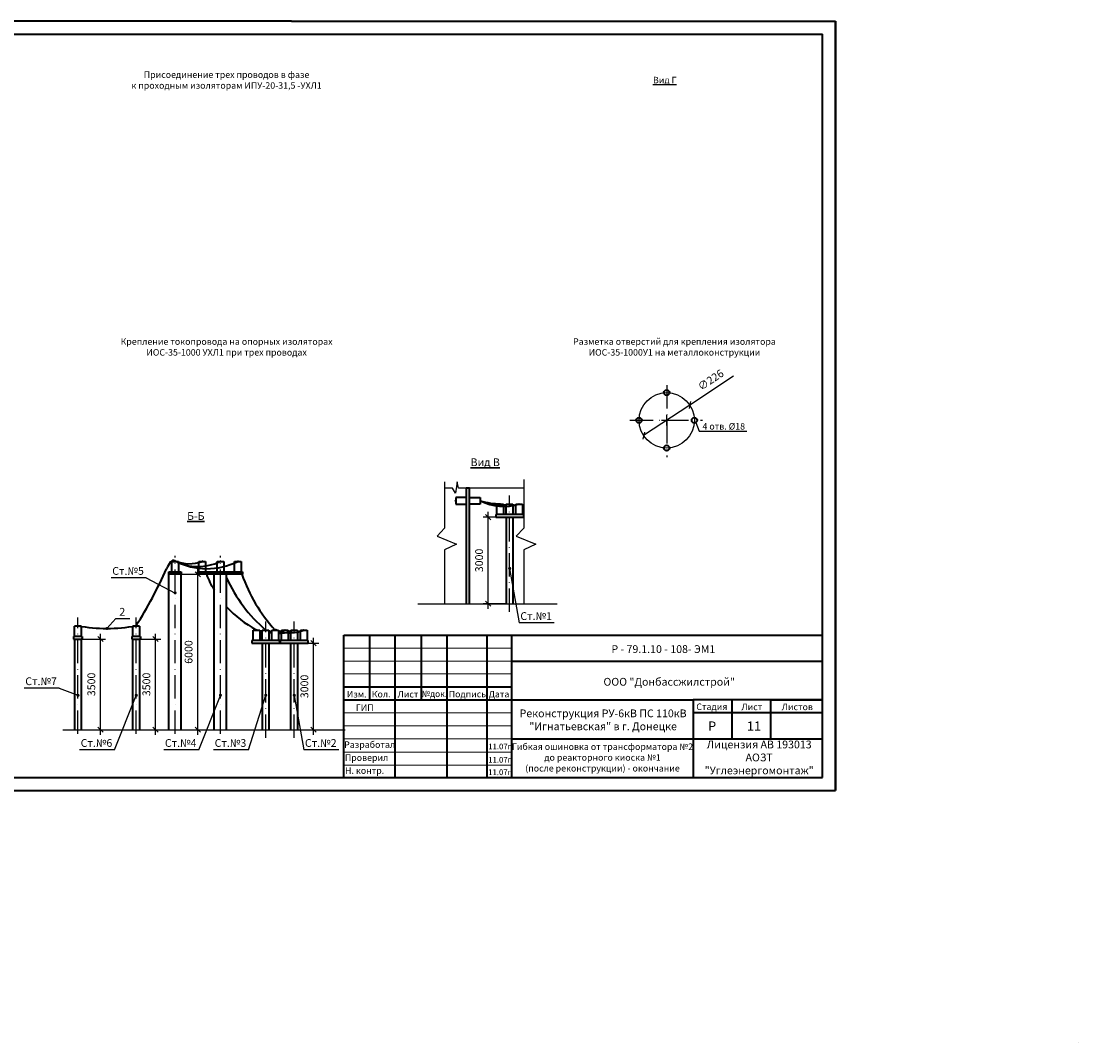
# Model space of a CAD drawing. Extents: x -232513 to -109935, y 168323 to 336666.
# Drawn here: x -118210 to -117802, y 170045 to 170439 of the extents above; entities that cross this region are included whole.
import ezdxf

# ---------------------------------------------------------------- set-up
doc = ezdxf.new("R2010")
doc.units = 0
doc.header["$LTSCALE"] = 1500
doc.header["$MEASUREMENT"] = 0
doc.linetypes.add('ACAD_ISO10W100', pattern=[18, 12, -3, 0, -3])
doc.layers.get('0').update_dxf_attribs({"linetype": 'CONTINUOUS'})
doc.layers.get('DEFPOINTS').update_dxf_attribs({"linetype": 'CONTINUOUS'})
doc.layers.add('СЛОЙ3', color=12, linetype='CONTINUOUS')
doc.styles.add('Romans', font='ARIAL.TTF', dxfattribs={"height": 3})
doc.dimstyles.get("Standard").update_dxf_attribs({"dimtxt": 0.18, "dimasz": 0.18, "dimexe": 0.18, "dimexo": 0.0625, "dimgap": 0.09, "dimtad": 0, "dimtih": 1, "dimtoh": 1, "dimdec": 4, "dimzin": 0, "dimdsep": 46, "dimtxsty": 'Standard', "dimcen": 0.09, "dimadec": 0, "dimazin": 0, "dimtfac": 1, "dimtdec": 4, "dimtofl": 0, "dimtmove": 0, "dimatfit": 0, "dimfxl": 0, "dimtolj": 1, "dimtzin": 0, "dimarcsym": 0})

# ---------------------------------------------------------------- blocks, each defined once
blk = doc.blocks.new('_OBLIQUE')
at = {"color": 0, "linetype": 'ByBlock'}
blk.add_line((-0.5, -0.5), (0.5, 0.5), dxfattribs=at)
blk = doc.blocks.new('*D352')
at = {"layer": 'DEFPOINTS', "color": 0, "ltscale": 0.0005}
for p in [(-118029.78, 170247.86), (-118022.66, 170247.86), (-118022.66, 170214.42)]:
    blk.add_point(p, dxfattribs=at)
at = {"layer": 'СЛОЙ3', "color": 7, "lineweight": -2, "ltscale": 0.0005}
for p, q in [((-118022.96, 170247.86), (-118031.78, 170247.86)), ((-118029.78, 170212.42), (-118029.78, 170249.86)), ((-118022.96, 170214.42), (-118031.78, 170214.42))]:
    blk.add_line(p, q, dxfattribs=at)
at = {"layer": 'СЛОЙ3', "color": 7, "lineweight": -2, "ltscale": 0.0005, "xscale": 2, "yscale": 2, "zscale": 2}
for p, rotation in [((-118029.78, 170247.86), 90), ((-118029.78, 170214.42), 270)]:
    blk.add_blockref('_OBLIQUE', p, dxfattribs=dict(at, rotation=rotation))
at = {"layer": 'СЛОЙ3', "color": 7, "ltscale": 0.0005, "insert": (-118033.31, 170231.14), "char_height": 3, "attachment_point": 5, "rotation": 90, "style": 'Romans'}
blk.add_mtext('\\A1;{\\fArial|b0|i0|c0|p34;3000\\fArial|b0|i0|c204|p34;}', dxfattribs=at)
blk = doc.blocks.new('*D353')
at = {"layer": 'DEFPOINTS', "color": 0, "ltscale": 0.0005}
for p in [(-118188.08, 170200.78), (-118179.48, 170200.78), (-118188.08, 170165.78)]:
    blk.add_point(p, dxfattribs=at)
at = {"layer": 'СЛОЙ3', "color": 7, "lineweight": -2, "ltscale": 0.0005}
for p, q in [((-118179.48, 170163.78), (-118179.48, 170202.78)), ((-118187.78, 170200.78), (-118177.48, 170200.78)), ((-118187.78, 170165.78), (-118177.48, 170165.78))]:
    blk.add_line(p, q, dxfattribs=at)
at = {"layer": 'СЛОЙ3', "color": 7, "lineweight": -2, "ltscale": 0.0005, "xscale": 2, "yscale": 2, "zscale": 2}
for p, rotation in [((-118179.48, 170200.78), 90), ((-118179.48, 170165.78), 270)]:
    blk.add_blockref('_OBLIQUE', p, dxfattribs=dict(at, rotation=rotation))
at = {"layer": 'СЛОЙ3', "color": 7, "ltscale": 0.0005, "insert": (-118183.01, 170183.28), "char_height": 3, "attachment_point": 5, "rotation": 90, "style": 'Romans'}
blk.add_mtext('\\A1;3500{\\fArial|b0|i0|c204|p34;}', dxfattribs=at)
blk = doc.blocks.new('*D354')
at = {"layer": 'DEFPOINTS', "color": 0, "ltscale": 0.0005}
for p in [(-118166.83, 170200.78), (-118158.23, 170200.78), (-118166.83, 170165.78)]:
    blk.add_point(p, dxfattribs=at)
at = {"layer": 'СЛОЙ3', "color": 7, "lineweight": -2, "ltscale": 0.0005}
for p, q in [((-118158.23, 170163.78), (-118158.23, 170202.78)), ((-118166.53, 170200.78), (-118156.23, 170200.78)), ((-118166.53, 170165.78), (-118156.23, 170165.78))]:
    blk.add_line(p, q, dxfattribs=at)
at = {"layer": 'СЛОЙ3', "color": 7, "lineweight": -2, "ltscale": 0.0005, "xscale": 2, "yscale": 2, "zscale": 2}
for p, rotation in [((-118158.23, 170200.78), 90), ((-118158.23, 170165.78), 270)]:
    blk.add_blockref('_OBLIQUE', p, dxfattribs=dict(at, rotation=rotation))
at = {"layer": 'СЛОЙ3', "color": 7, "ltscale": 0.0005, "insert": (-118161.76, 170183.28), "char_height": 3, "attachment_point": 5, "rotation": 90, "style": 'Romans'}
blk.add_mtext('\\A1;3500{\\fArial|b0|i0|c204|p34;}', dxfattribs=at)
blk = doc.blocks.new('*D355')
at = {"layer": 'DEFPOINTS', "color": 0, "ltscale": 0.0005}
for p in [(-118150.58, 170225.78), (-118141.93, 170225.78), (-118150.58, 170165.78)]:
    blk.add_point(p, dxfattribs=at)
at = {"layer": 'СЛОЙ3', "color": 7, "lineweight": -2, "ltscale": 0.0005}
for p, q in [((-118141.93, 170163.78), (-118141.93, 170227.78)), ((-118150.28, 170225.78), (-118139.93, 170225.78)), ((-118150.28, 170165.78), (-118139.93, 170165.78))]:
    blk.add_line(p, q, dxfattribs=at)
at = {"layer": 'СЛОЙ3', "color": 7, "lineweight": -2, "ltscale": 0.0005, "xscale": 2, "yscale": 2, "zscale": 2}
for p, rotation in [((-118141.93, 170225.78), 90), ((-118141.93, 170165.78), 270)]:
    blk.add_blockref('_OBLIQUE', p, dxfattribs=dict(at, rotation=rotation))
at = {"layer": 'СЛОЙ3', "color": 7, "ltscale": 0.0005, "insert": (-118145.46, 170195.78), "char_height": 3, "attachment_point": 5, "rotation": 90, "style": 'Romans'}
blk.add_mtext('\\A1;{\\fArial|b0|i0|c0|p34;6000\\fArial|b0|i0|c204|p34;}', dxfattribs=at)
blk = doc.blocks.new('*D356')
at = {"layer": 'DEFPOINTS', "color": 0, "ltscale": 0.0005}
for p in [(-118105.83, 170199.22), (-118097.23, 170199.22), (-118105.83, 170165.78)]:
    blk.add_point(p, dxfattribs=at)
at = {"layer": 'СЛОЙ3', "color": 7, "lineweight": -2, "ltscale": 0.0005}
for p, q in [((-118105.53, 170199.22), (-118095.23, 170199.22)), ((-118097.23, 170163.78), (-118097.23, 170201.22)), ((-118105.53, 170165.78), (-118095.23, 170165.78))]:
    blk.add_line(p, q, dxfattribs=at)
at = {"layer": 'СЛОЙ3', "color": 7, "lineweight": -2, "ltscale": 0.0005, "xscale": 2, "yscale": 2, "zscale": 2}
for p, rotation in [((-118097.23, 170199.22), 90), ((-118097.23, 170165.78), 270)]:
    blk.add_blockref('_OBLIQUE', p, dxfattribs=dict(at, rotation=rotation))
at = {"layer": 'СЛОЙ3', "color": 7, "ltscale": 0.0005, "insert": (-118100.76, 170182.5), "char_height": 3, "attachment_point": 5, "rotation": 90, "style": 'Romans'}
blk.add_mtext('\\A1;{\\fArial|b0|i0|c0|p34;3000\\fArial|b0|i0|c204|p34;}', dxfattribs=at)

msp = doc.modelspace()

# ---------------------------------------------------------------- hatches: boundary and pattern name
at = {"lineweight": 30}
h = msp.add_hatch(color=0, dxfattribs=at)
edge = h.paths.add_edge_path()
edge.add_arc((-118021.5035, 170228.079), 0.6268, 0, 360)
h = msp.add_hatch(color=0, dxfattribs=at)
edge = h.paths.add_edge_path()
edge.add_arc((-118150.6666, 170218.6169), 0.6268, 0, 360)
h = msp.add_hatch(color=0, dxfattribs=at)
edge = h.paths.add_edge_path()
edge.add_arc((-118176.9554, 170204.8748), 0.6268, 0, 360)
h = msp.add_hatch(color=0, dxfattribs=at)
edge = h.paths.add_edge_path()
edge.add_arc((-118188.1666, 170179.0921), 0.6268, 0, 360)
h = msp.add_hatch(color=0, dxfattribs=at)
edge = h.paths.add_edge_path()
edge.add_arc((-118165.6666, 170179.0921), 0.6268, 0, 360)
h = msp.add_hatch(color=0, dxfattribs=at)
edge = h.paths.add_edge_path()
edge.add_arc((-118133.1666, 170179.0921), 0.6268, 0, 360)
h = msp.add_hatch(color=0, dxfattribs=at)
edge = h.paths.add_edge_path()
edge.add_arc((-118115.6666, 170179.0921), 0.6268, 0, 360)
h = msp.add_hatch(color=0, dxfattribs=at)
edge = h.paths.add_edge_path()
edge.add_arc((-118104.6666, 170179.0921), 0.6268, 0, 360)

# ---------------------------------------------------------------- linework, layer by layer
at = {"lineweight": 35}
for p, q in [((-118105.677, 170439.3157), (-118525.677, 170439.3157)), ((-118105.677, 170439.3157), (-117895.677, 170439.3157)), ((-117895.677, 170439.3157), (-117895.677, 170142.3157)), ((-117895.677, 170142.3157), (-117895.677, 170439.3157)), ((-118505.677, 170434.3157), (-118110.677, 170434.3157)), ((-118110.677, 170434.3157), (-117900.677, 170434.3157)), ((-117900.677, 170147.3157), (-117900.677, 170434.3157)), ((-118085.5709, 170147.3157), (-118085.5709, 170202.3157)), ((-118085.5709, 170202.3157), (-117900.677, 170202.3157)), ((-118075.5709, 170202.3157), (-118075.5709, 170177.3157)), ((-118065.677, 170147.3157), (-118065.677, 170202.3157)), ((-118055.677, 170202.3157), (-118055.677, 170177.3157)), ((-118045.677, 170147.3157), (-118045.677, 170202.3157)), ((-118030.3034, 170202.3157), (-118030.3034, 170147.3157)), ((-118020.677, 170147.3157), (-118020.677, 170202.3157)), ((-118020.677, 170192.3157), (-117900.677, 170192.3157)), ((-118085.5709, 170182.3157), (-118020.677, 170182.3157)), ((-118085.5709, 170177.3157), (-118020.677, 170177.3157)), ((-118020.677, 170177.3157), (-117950.677, 170177.3157)), ((-117900.677, 170177.3157), (-117950.677, 170177.3157)), ((-117950.677, 170177.3157), (-117950.677, 170147.3157)), ((-117935.677, 170177.3157), (-117935.677, 170162.3157)), ((-117920.677, 170177.3157), (-117900.677, 170177.3157)), ((-117920.677, 170162.3157), (-117920.677, 170177.3157)), ((-117900.677, 170172.3157), (-117950.677, 170172.3157)), ((-118020.677, 170162.3157), (-117900.677, 170162.3157)), ((-118505.6123, 170147.2881), (-117900.677, 170147.3157)), ((-118525.677, 170142.3157), (-117895.677, 170142.3157))]:
    msp.add_line(p, q, dxfattribs=at)
at = {"lineweight": 30}
msp.add_line((-118085.5709, 170202.3157), (-118085.5709, 170147.3157), dxfattribs=at)
at = {"lineweight": 13}
for p, q in [((-118085.5709, 170197.3157), (-118020.677, 170197.3157)), ((-118020.677, 170192.3157), (-118085.5709, 170192.3157)), ((-118020.677, 170187.3157), (-118085.5709, 170187.3157)), ((-118085.5709, 170172.3157), (-118020.677, 170172.3157)), ((-118020.677, 170167.3157), (-118085.5709, 170167.3157)), ((-118085.5709, 170162.3157), (-118020.677, 170162.3157)), ((-118020.8668, 170157.1171), (-118085.5709, 170157.1171)), ((-118085.5709, 170152.1171), (-118020.677, 170152.1171))]:
    msp.add_line(p, q, dxfattribs=at)
for p, q in [((-118085.5709, 170187.3157), (-118085.5709, 170197.3157)), ((-118085.5709, 170187.3157), (-118085.5709, 170197.3157)), ((-118085.5709, 170192.3157), (-118085.5709, 170177.3157)), ((-118075.5709, 170182.3157), (-118075.5709, 170177.3157)), ((-118065.677, 170182.3157), (-118065.677, 170177.3157)), ((-118065.677, 170182.3157), (-118065.677, 170177.3157)), ((-118055.677, 170182.3157), (-118055.677, 170177.3157)), ((-118045.677, 170182.3157), (-118045.677, 170177.3157)), ((-117935.677, 170162.3157), (-117920.677, 170162.3157)), ((-117801.7715, 170044.9134), (-117801.7715, 170044.9134))]:
    msp.add_line(p, q)
at = {"layer": 'DEFPOINTS'}
msp.add_line((-117895.677, 170142.3157), (-118105.677, 170142.3157), dxfattribs=at)
at = {"layer": 'СЛОЙ3', "color": 0, "ltscale": 0.0005}
msp.add_line((-118525.677, 170439.3157), (-118105.677, 170439.3157), dxfattribs=at)
at = {"layer": 'СЛОЙ3', "color": 0}
for p, q in [((-118262.677, 170434.3157), (-118172.677, 170434.3157)), ((-117951.9781, 170291.1357), (-117969.792, 170279.3097)), ((-117949.6497, 170284.3227), (-117948.398, 170281.0123)), ((-117948.398, 170281.0123), (-117929.9028, 170281.0123)), ((-118046.7042, 170261.4568), (-118046.7042, 170243.581)), ((-118041.7691, 170261.4941), (-118042.3791, 170257.1183)), ((-118041.3008, 170259.0107), (-118041.7691, 170261.4941)), ((-118016.0972, 170262.4452), (-118016.0972, 170243.581)), ((-118043.5436, 170259.0107), (-118046.7042, 170259.0107)), ((-118042.3791, 170257.1183), (-118043.5436, 170259.0107)), ((-118016.0972, 170259.0107), (-118041.3008, 170259.0107)), ((-118046.7042, 170243.581), (-118049.5437, 170240.5226)), ((-118016.0972, 170243.581), (-118018.9368, 170240.5226)), ((-118049.5437, 170240.5226), (-118042.0135, 170237.3618)), ((-118018.9368, 170240.5226), (-118011.4066, 170237.3618)), ((-118042.0135, 170237.3618), (-118046.7042, 170235.2082)), ((-118046.7042, 170235.2082), (-118046.7042, 170214.4172)), ((-118011.4066, 170237.3618), (-118016.0972, 170235.2082)), ((-118016.0972, 170235.2082), (-118016.0972, 170214.4172)), ((-118141.9291, 170226.7759), (-118141.498, 170226.7759)), ((-118125.1411, 170226.7759), (-118124.71, 170226.7759)), ((-118021.5235, 170228.0052), (-118017.8253, 170207.0469)), ((-118161.8449, 170224.4737), (-118175.3851, 170224.4737)), ((-118161.8449, 170224.4737), (-118150.6866, 170218.5481)), ((-118056.942, 170214.4172), (-118003.2214, 170214.4172)), ((-118038.3467, 170214.4172), (-118036.9589, 170214.4172)), ((-118176.971, 170204.8754), (-118173.5678, 170208.7)), ((-118173.5678, 170208.7), (-118168.1141, 170208.7)), ((-118004.285, 170207.0469), (-118017.8253, 170207.0469)), ((-118189.9366, 170201.7759), (-118189.5055, 170201.7759)), ((-118195.4161, 170181.8932), (-118208.9564, 170181.8932)), ((-118195.4161, 170181.8932), (-118188.1866, 170179.0862)), ((-118174.02, 170158.0601), (-118165.6866, 170178.9746)), ((-118141.52, 170158.0601), (-118133.1866, 170178.9746)), ((-118122.3004, 170158.0601), (-118115.6866, 170179.1833)), ((-118104.6866, 170179.0183), (-118100.9884, 170158.0601)), ((-118194.0194, 170165.7759), (-118106.7463, 170165.7759)), ((-118188.1866, 170165.7759), (-118165.6866, 170165.7759)), ((-118188.1866, 170165.7759), (-118165.6866, 170165.7759)), ((-118165.6866, 170165.7759), (-118150.6866, 170165.7759)), ((-118150.6866, 170165.7759), (-118133.1866, 170165.7759)), ((-118133.1866, 170165.7759), (-118122.1866, 170165.7759)), ((-118133.1866, 170165.7759), (-118115.6866, 170165.7759)), ((-118115.6866, 170165.7759), (-118085.081, 170165.7759)), ((-118174.02, 170158.0601), (-118187.5603, 170158.0601)), ((-118141.52, 170158.0601), (-118155.0603, 170158.0601)), ((-118122.3004, 170158.0601), (-118135.8407, 170158.0601)), ((-118087.4482, 170158.0601), (-118100.9884, 170158.0601))]:
    msp.add_line(p, q, dxfattribs=at)
at = {"layer": 'СЛОЙ3', "color": 7}
for p, q in [((-117935.1314, 170302.3196), (-117951.9781, 170291.1357)), ((-117962.8851, 170285.2227), (-117958.8851, 170285.2227)), ((-117960.8851, 170283.2227), (-117960.8851, 170287.2227))]:
    msp.add_line(p, q, dxfattribs=at)
at = {"layer": 'СЛОЙ3', "color": 0, "linetype": 'ACAD_ISO10W100', "ltscale": 0.0005}
for p, q in [((-117960.8851, 170298.8319), (-117960.8851, 170271.0454)), ((-117975.0715, 170285.2227), (-117947.0129, 170285.2227)), ((-118021.5235, 170211.3037), (-118021.5235, 170256.2113)), ((-118150.6866, 170164.2192), (-118150.6866, 170232.9351)), ((-118133.1866, 170164.2192), (-118133.1866, 170232.9351)), ((-118188.1866, 170164.2192), (-118188.1866, 170209.1267)), ((-118165.6866, 170164.2192), (-118165.6866, 170209.1267)), ((-118115.6866, 170162.6625), (-118115.6866, 170207.57)), ((-118104.6866, 170162.6625), (-118104.6866, 170207.57))]:
    msp.add_line(p, q, dxfattribs=at)
at = {"layer": 'СЛОЙ3', "color": 0, "lineweight": 35}
for p, q in [((-118038.3467, 170255.4293), (-118042.3467, 170255.4293)), ((-118042.3467, 170255.4293), (-118042.3467, 170252.8604)), ((-118036.9589, 170259.0107), (-118038.3467, 170259.0107)), ((-118038.3467, 170259.0107), (-118038.3467, 170214.4172)), ((-118036.9589, 170214.4172), (-118036.9589, 170259.0107)), ((-118036.9589, 170255.4293), (-118032.9589, 170255.4293)), ((-118032.9589, 170255.4293), (-118032.9589, 170252.8604)), ((-118042.3467, 170254.2165), (-118042.5107, 170254.2165)), ((-118042.5107, 170254.2165), (-118042.5107, 170254.0733)), ((-118042.5107, 170254.0733), (-118042.3467, 170254.0733)), ((-118042.3467, 170252.8604), (-118038.3467, 170252.8604)), ((-118032.9589, 170252.8604), (-118036.9589, 170252.8604)), ((-118032.9589, 170254.2165), (-118032.795, 170254.2165)), ((-118032.795, 170254.0733), (-118032.9589, 170254.0733)), ((-118032.795, 170254.2165), (-118032.795, 170254.0733)), ((-118026.4078, 170248.8604), (-118026.4078, 170252.8604)), ((-118026.4078, 170252.8604), (-118023.839, 170252.8604)), ((-118025.195, 170252.8604), (-118025.195, 170253.0244)), ((-118025.195, 170253.0244), (-118025.0518, 170253.0244)), ((-118025.0518, 170253.0244), (-118025.0518, 170252.8604)), ((-118023.839, 170252.8604), (-118023.839, 170248.8604)), ((-118022.8424, 170248.8604), (-118022.8424, 170252.8604)), ((-118022.8424, 170252.8604), (-118020.2735, 170252.8604)), ((-118021.6295, 170252.8604), (-118021.6295, 170253.0244)), ((-118021.6295, 170253.0244), (-118021.4863, 170253.0244)), ((-118021.4863, 170253.0244), (-118021.4863, 170252.8604)), ((-118020.2735, 170252.8604), (-118020.2735, 170248.8604)), ((-118019.1558, 170248.8604), (-118019.1558, 170252.8604)), ((-118019.1558, 170252.8604), (-118016.5869, 170252.8604)), ((-118017.943, 170252.8604), (-118017.943, 170253.0244)), ((-118017.943, 170253.0244), (-118017.7998, 170253.0244)), ((-118017.7998, 170253.0244), (-118017.7998, 170252.8604)), ((-118016.5869, 170252.8604), (-118016.5869, 170248.8604)), ((-118016.0972, 170248.8604), (-118026.8975, 170248.8604)), ((-118026.8975, 170248.8604), (-118026.8975, 170247.8604)), ((-118026.8975, 170247.8604), (-118016.0972, 170247.8604)), ((-118022.7735, 170214.4172), (-118022.7735, 170247.8604)), ((-118020.2735, 170247.8604), (-118020.2735, 170214.4172)), ((-118016.0972, 170247.8604), (-118016.0972, 170248.8604)), ((-118151.9851, 170226.7759), (-118151.9851, 170230.7759)), ((-118151.9851, 170230.7759), (-118149.4162, 170230.7759)), ((-118150.7723, 170230.7759), (-118150.7723, 170230.9399)), ((-118150.7723, 170230.9399), (-118150.6291, 170230.9399)), ((-118150.6291, 170230.9399), (-118150.6291, 170230.7759)), ((-118149.4162, 170230.7759), (-118149.4162, 170226.7759)), ((-118141.498, 170226.7759), (-118141.498, 170230.7759)), ((-118141.498, 170230.7759), (-118138.9291, 170230.7759)), ((-118140.2851, 170230.7759), (-118140.2851, 170230.9399)), ((-118140.2851, 170230.9399), (-118140.142, 170230.9399)), ((-118140.142, 170230.9399), (-118140.142, 170230.7759)), ((-118138.9291, 170230.7759), (-118138.9291, 170226.7759)), ((-118134.4851, 170226.7759), (-118134.4851, 170230.7759)), ((-118134.4851, 170230.7759), (-118131.9162, 170230.7759)), ((-118133.2723, 170230.7759), (-118133.2723, 170230.9399)), ((-118133.2723, 170230.9399), (-118133.1291, 170230.9399)), ((-118133.1291, 170230.9399), (-118133.1291, 170230.7759)), ((-118131.9162, 170230.7759), (-118131.9162, 170226.7759)), ((-118127.71, 170226.7759), (-118127.71, 170230.7759)), ((-118127.71, 170230.7759), (-118125.1411, 170230.7759)), ((-118126.4971, 170230.7759), (-118126.4971, 170230.9399)), ((-118126.4971, 170230.9399), (-118126.354, 170230.9399)), ((-118126.354, 170230.9399), (-118126.354, 170230.7759)), ((-118125.1411, 170230.7759), (-118125.1411, 170226.7759)), ((-118153.0768, 170225.7759), (-118153.0768, 170226.7759)), ((-118153.0768, 170226.7759), (-118148.2965, 170226.7759)), ((-118148.2965, 170226.7759), (-118148.2965, 170225.7759)), ((-118141.9291, 170225.7759), (-118141.9291, 170226.7759)), ((-118141.9291, 170226.7759), (-118124.71, 170226.7759)), ((-118124.71, 170226.7759), (-118124.71, 170225.7759)), ((-118153.0768, 170205.7759), (-118153.0768, 170225.7759)), ((-118150.6866, 170225.7759), (-118153.0768, 170225.7759)), ((-118148.2965, 170225.7759), (-118150.6866, 170225.7759)), ((-118148.2965, 170205.7759), (-118148.2965, 170225.7759)), ((-118133.198, 170225.7759), (-118141.9291, 170225.7759)), ((-118135.5768, 170205.7759), (-118135.5768, 170225.7759)), ((-118133.1866, 170225.7759), (-118135.5768, 170225.7759)), ((-118124.71, 170225.7759), (-118133.4411, 170225.7759)), ((-118130.7965, 170225.7759), (-118133.1866, 170225.7759)), ((-118130.7965, 170205.7759), (-118130.7965, 170225.7759)), ((-118189.5055, 170201.7759), (-118189.5055, 170205.7759)), ((-118186.9366, 170205.7759), (-118189.5055, 170205.7759)), ((-118188.2926, 170205.7759), (-118188.2926, 170205.9399)), ((-118188.2926, 170205.9399), (-118188.1495, 170205.9399)), ((-118188.1495, 170205.9399), (-118188.1495, 170205.7759)), ((-118186.9366, 170205.7759), (-118186.9366, 170201.7759)), ((-118167.0055, 170201.7759), (-118167.0055, 170205.7759)), ((-118164.4366, 170205.7759), (-118167.0055, 170205.7759)), ((-118165.7926, 170205.7759), (-118165.7926, 170205.9399)), ((-118165.7926, 170205.9399), (-118165.6495, 170205.9399)), ((-118165.6495, 170205.9399), (-118165.6495, 170205.7759)), ((-118164.4366, 170205.7759), (-118164.4366, 170201.7759)), ((-118153.0768, 170165.7759), (-118153.0768, 170205.7759)), ((-118148.2965, 170165.7759), (-118148.2965, 170205.7759)), ((-118135.5768, 170165.7759), (-118135.5768, 170205.7759)), ((-118130.7965, 170165.7759), (-118130.7965, 170205.7759)), ((-118120.571, 170200.2192), (-118120.571, 170204.2192)), ((-118120.571, 170204.2192), (-118118.0021, 170204.2192)), ((-118119.3581, 170204.2192), (-118119.3581, 170204.3832)), ((-118119.3581, 170204.3832), (-118119.2149, 170204.3832)), ((-118119.2149, 170204.3832), (-118119.2149, 170204.2192)), ((-118118.0021, 170204.2192), (-118118.0021, 170200.2192)), ((-118117.0055, 170200.2192), (-118117.0055, 170204.2192)), ((-118117.0055, 170204.2192), (-118114.4366, 170204.2192)), ((-118115.7926, 170204.2192), (-118115.7926, 170204.3832)), ((-118115.7926, 170204.3832), (-118115.6495, 170204.3832)), ((-118115.6495, 170204.3832), (-118115.6495, 170204.2192)), ((-118114.4366, 170204.2192), (-118114.4366, 170200.2192)), ((-118113.3189, 170200.2192), (-118113.3189, 170204.2192)), ((-118113.3189, 170204.2192), (-118110.7501, 170204.2192)), ((-118112.1061, 170204.2192), (-118112.1061, 170204.3832)), ((-118112.1061, 170204.3832), (-118111.9629, 170204.3832)), ((-118111.9629, 170204.3832), (-118111.9629, 170204.2192)), ((-118110.7501, 170204.2192), (-118110.7501, 170200.2192)), ((-118109.571, 170200.2192), (-118109.571, 170204.2192)), ((-118109.571, 170204.2192), (-118107.0021, 170204.2192)), ((-118108.3581, 170204.2192), (-118108.3581, 170204.3832)), ((-118108.3581, 170204.3832), (-118108.2149, 170204.3832)), ((-118108.2149, 170204.3832), (-118108.2149, 170204.2192)), ((-118107.0021, 170204.2192), (-118107.0021, 170200.2192)), ((-118106.0055, 170200.2192), (-118106.0055, 170204.2192)), ((-118106.0055, 170204.2192), (-118103.4366, 170204.2192)), ((-118104.7926, 170204.2192), (-118104.7926, 170204.3832)), ((-118104.7926, 170204.3832), (-118104.6495, 170204.3832)), ((-118104.6495, 170204.3832), (-118104.6495, 170204.2192)), ((-118103.4366, 170204.2192), (-118103.4366, 170200.2192)), ((-118102.3189, 170200.2192), (-118102.3189, 170204.2192)), ((-118102.3189, 170204.2192), (-118099.7501, 170204.2192)), ((-118101.1061, 170204.2192), (-118101.1061, 170204.3832)), ((-118101.1061, 170204.3832), (-118100.9629, 170204.3832)), ((-118100.9629, 170204.3832), (-118100.9629, 170204.2192)), ((-118099.7501, 170204.2192), (-118099.7501, 170200.2192)), ((-118186.9366, 170201.7759), (-118189.9366, 170201.7759)), ((-118189.9366, 170201.7759), (-118189.9366, 170200.7759)), ((-118189.9366, 170200.7759), (-118186.9366, 170200.7759)), ((-118189.4366, 170165.7759), (-118189.4366, 170200.7759)), ((-118186.9366, 170201.7759), (-118186.5055, 170201.7759)), ((-118186.9366, 170200.7759), (-118186.9366, 170165.7759)), ((-118186.5055, 170200.7759), (-118186.9366, 170200.7759)), ((-118186.5055, 170201.7759), (-118186.5055, 170200.7759)), ((-118164.4366, 170201.7759), (-118167.4366, 170201.7759)), ((-118167.4366, 170201.7759), (-118167.4366, 170200.7759)), ((-118167.4366, 170200.7759), (-118164.4366, 170200.7759)), ((-118166.9366, 170165.7759), (-118166.9366, 170200.7759)), ((-118164.4366, 170201.7759), (-118164.0055, 170201.7759)), ((-118164.4366, 170200.7759), (-118164.4366, 170165.7759)), ((-118164.0055, 170200.7759), (-118164.4366, 170200.7759)), ((-118164.0055, 170201.7759), (-118164.0055, 170200.7759)), ((-118110.2604, 170200.2192), (-118121.0607, 170200.2192)), ((-118121.0607, 170200.2192), (-118121.0607, 170199.2192)), ((-118121.0607, 170199.2192), (-118110.2604, 170199.2192)), ((-118116.9366, 170165.7759), (-118116.9366, 170199.2192)), ((-118114.4366, 170199.2192), (-118114.4366, 170165.7759)), ((-118110.7501, 170200.2192), (-118110.2604, 170200.2192)), ((-118110.2604, 170199.2192), (-118110.2604, 170200.2192)), ((-118099.2604, 170200.2192), (-118110.0607, 170200.2192)), ((-118110.0607, 170200.2192), (-118110.0607, 170199.2192)), ((-118110.0607, 170199.2192), (-118099.2604, 170199.2192)), ((-118105.9366, 170165.7759), (-118105.9366, 170199.2192)), ((-118103.4366, 170199.2192), (-118103.4366, 170165.7759)), ((-118099.7501, 170200.2192), (-118099.2604, 170200.2192)), ((-118099.2604, 170199.2192), (-118099.2604, 170200.2192))]:
    msp.add_line(p, q, dxfattribs=at)
at = {"layer": 'СЛОЙ3', "color": 0}
msp.add_circle((-117960.8851, 170285.2227), 10.691, dxfattribs=at)
at = {"layer": 'СЛОЙ3', "color": 0, "lineweight": 35}
for centre in [(-117960.8851, 170295.9137), (-117971.5761, 170285.2227), (-117950.194, 170285.2227), (-117960.8851, 170274.5317)]:
    msp.add_circle(centre, 1.0518, dxfattribs=at)
for centre, radius, start, end in [((-118025.1974, 170279.3338), 26.3098, 253.215527, 270.317112), ((-118025.5596, 170269.5419), 17.0123, 244.830252, 283.853022), ((-118023.9884, 170271.1035), 19.1089, 242.557167, 288.896337), ((-117990.6929, 170129.5813), 190.66, 148.018885, 148.937163), ((-118151.3566, 170229.8371), 1.2831, 59.257201, 145.580504), ((-118138.4013, 170254.8084), 26.8511, 242.738135, 296.487789), ((-118141.8246, 170248.0539), 19.2788, 242.633856, 296.334767), ((-118145.249, 170244.2876), 14.4195, 247.84588, 290.439254), ((-118304.319, 170293.7643), 164.0809, 327.639076, 336.355368), ((-118100.6199, 170240.6667), 40.7709, 201.421773, 210.974453), ((-118079.7829, 170246.9716), 55.7716, 203.83872, 229.784527), ((-118066.8106, 170245.9456), 61.4745, 199.153378, 222.538952), ((-118099.9043, 170241.4451), 41.8241, 222.385921, 242.391859), ((-118176.971, 170264.8537), 59.9783, 259.189127, 280.810873), ((-118113.6482, 170218.1866), 14.9106, 247.781379, 249.511995), ((-118113.6482, 170218.1866), 14.9106, 253.02231, 256.987683), ((-118110.1853, 170215.6947), 12.5935, 243.92322, 245.675472), ((-118110.1853, 170215.6947), 12.5935, 250.27029, 255.591508), ((-118113.6482, 170218.1866), 14.9106, 266.969027, 271.265338), ((-118112.7734, 170201.5239), 2.9532, 65.876053, 75.509893), ((-118110.1853, 170215.6947), 12.5935, 267.429431, 296.07678), ((-118113.6482, 170218.1866), 14.9106, 281.207762, 291.37002), ((-118106.2647, 170217.5995), 14.3924, 251.841225, 291.615301)]:
    msp.add_arc(centre, radius, start, end, dxfattribs=at)

# ---------------------------------------------------------------- block references
at = {"layer": 'СЛОЙ3', "color": 7, "xscale": 2, "yscale": 2, "zscale": 2, "rotation": 213.5787895662117}
for p in [(-117951.9781, 170291.1357), (-117969.792, 170279.3097)]:
    msp.add_blockref('_OBLIQUE', p, dxfattribs=at)

# ---------------------------------------------------------------- texts
at = {"style": 'Romans'}
for s, height, p in [('Изм.', 2.5, (-118084.3715, 170178.235)), ('Кол.', 2.5, (-118074.7378, 170178.2677)), ('Лист', 2.5, (-118064.7959, 170178.2359)), ('Подпись', 2.5, (-118045.0434, 170178.2974)), ('Дата', 2.5, (-118029.6443, 170178.2692)), ('ГИП', 2.5, (-118080.8894, 170173.0661)), ('Стадия', 2.5, (-117949.4476, 170173.4226)), ('Лист', 2.5, (-117932.037, 170173.3413)), ('Листов', 2.5, (-117916.4818, 170173.3413)), ('Разработал', 2.5, (-118085.406, 170158.7918)), ('11.07г', 2.2, (-118029.7957, 170158.2197)), ('Проверил', 2.5, (-118085.1371, 170153.738)), ('11.07г', 2.2, (-118029.7957, 170153.0782)), ('Н. контр.', 2.5, (-118085.0698, 170148.7508)), ('11.07г', 2.2, (-118029.7957, 170148.2648))]:
    msp.add_text(s, height=height, dxfattribs=at).set_placement(p)
at = {"style": 'Romans', "width": 0.95}
msp.add_text('№док.', height=2.5, dxfattribs=at).set_placement((-118055.4594, 170178.383))
at = {"color": 0, "style": 'Romans'}
for s, p in [('Р', (-117944.9034, 170165.3822)), ('11', (-117929.9034, 170165.3822))]:
    msp.add_text(s, height=3.6, dxfattribs=at).set_placement(p)
at = {"attachment_point": 5, "style": 'Romans'}
for s, insert, char_height, width in [('{\\fArial|b0|i0|c204|p34;Присоединение трех проводов в фазе\\Pк проходным изоляторам ИПУ-20-31,5 -УХЛ1}', (-118130.7965, 170416.5726), 2.5, 127.719201), ('{\\fArial|b0|i0|c204|p34;\\LВид Г}', (-117961.6464, 170416.5726), 2.5, 127.719201), ('{\\fArial|b0|i0|c204|p34;Крепление токопровода на опорных изоляторах\\PИОС-35-1000 УХЛ1 при трех проводах}', (-118130.7965, 170313.5436), 2.5, 127.719201), ('{\\fArial|b0|i0|c204|p34;Разметка отверстий для крепления изолятора\\PИОС-35-1000У1 на металлоконструкции}', (-117957.8893, 170313.5436), 2.5, 127.719201), ('{\\fArial|b0|i0|c204|p34;4 отв. %%c18}', (-117938.8535, 170282.9078), 2.5, 127.719201), ('{\\fArial|b0|i0|c204|p34;Реконструкция РУ-6кВ ПС 110кВ \\P"Игнатьевская" в г. Донецке }', (-117985.424, 170169.6038), 3, 127.719201), ('{\\fArial|b0|i0|c204|p34;Лицензия АВ 193013\\PАОЗТ "Углеэнергомонтаж"}', (-117925.1815, 170155.0878), 3, 46.057024), ('{\\fArial|b0|i0|c204|p34;\\H0.8333x;Гибкая ошиновка от трансформатора №2\\Pдо реакторного киоска №1\\P(после реконструкции) - окончание}', (-117985.6674, 170155.0697), 3, 127.719201)]:
    msp.add_mtext(s, dxfattribs=dict(at, insert=insert, char_height=char_height, width=width))
at = {"color": 0, "lineweight": 30, "char_height": 3, "width": 70.006443, "attachment_point": 5, "style": 'Romans'}
for s, insert in [('{\\fArial|b0|i0|c204|p34;\\LВид В}', (-118030.9452, 170269.03)), ('{\\fArial|b0|i0|c204|p34;\\LБ-Б}', (-118142.677, 170248.2912))]:
    msp.add_mtext(s, dxfattribs=dict(at, insert=insert))
at = {"color": 0, "char_height": 3, "attachment_point": 5, "style": 'Romans'}
for s, insert, width in [('{\\fArial|b0|i0|c204|p34;Р - 79.1.10 - 108- ЭМ1}', (-117962.1783, 170196.9133), 56.7), ('{\\fArial|b0|i0|c204|p34; ООО "Донбассжилстрой"}', (-117960.3855, 170184.2898), 117.320713)]:
    msp.add_mtext(s, dxfattribs=dict(at, insert=insert, width=width))
at = {"layer": 'СЛОЙ3', "color": 7, "insert": (-117943.8883, 170300.8461), "char_height": 3, "attachment_point": 5, "rotation": 33.57879, "style": 'Romans'}
msp.add_mtext('∅{\\fArial|b0|i0|c204|p34;226}', dxfattribs=at)
at = {"layer": 'СЛОЙ3', "color": 7, "char_height": 3, "attachment_point": 5, "style": 'Romans'}
for s, insert in [('{\\fArial|b0|i0|c204|p34;Ст.№5}', (-118168.8411, 170227.0812)), ('{\\fArial|b0|i0|c204|p34;2}', (-118171.067, 170211.3074)), ('{\\fArial|b0|i0|c204|p34;Ст.№1}', (-118011.2813, 170209.6544)), ('{\\fArial|b0|i0|c204|p34;Ст.№7}', (-118202.4124, 170184.5006)), ('{\\fArial|b0|i0|c204|p34;Ст.№6}', (-118181.0163, 170160.6675)), ('{\\fArial|b0|i0|c204|p34;Ст.№4}', (-118148.5163, 170160.6675)), ('{\\fArial|b0|i0|c204|p34;Ст.№3}', (-118129.2967, 170160.6675)), ('{\\fArial|b0|i0|c204|p34;Ст.№2}', (-118094.4444, 170160.6675))]:
    msp.add_mtext(s, dxfattribs=dict(at, insert=insert))

# ---------------------------------------------------------------- dimensions: what is measured, and where the dimension line sits
at = {"layer": 'СЛОЙ3', "color": 0}
for base, p1, p2, text, picture, middle in [((-118029.7751, 170247.8604), (-118022.6636, 170214.4172), (-118022.6636, 170247.8604), '{\\fArial|b0|i0|c0|p34;3000\\fArial|b0|i0|c204|p34;}', '*D352', (-118033.3078, 170231.1388)), ((-118141.9291, 170225.7759), (-118150.5768, 170165.7759), (-118150.5768, 170225.7759), '{\\fArial|b0|i0|c0|p34;6000\\fArial|b0|i0|c204|p34;}', '*D355', (-118145.4608, 170195.7759)), ((-118179.4751, 170200.7759), (-118188.0768, 170165.7759), (-118188.0768, 170200.7759), '3500{\\fArial|b0|i0|c204|p34;}', '*D353', (-118183.0079, 170183.2759)), ((-118158.2251, 170200.7759), (-118166.8268, 170165.7759), (-118166.8268, 170200.7759), '3500{\\fArial|b0|i0|c204|p34;}', '*D354', (-118161.7579, 170183.2759)), ((-118097.2251, 170199.2192), (-118105.8268, 170165.7759), (-118105.8268, 170199.2192), '{\\fArial|b0|i0|c0|p34;3000\\fArial|b0|i0|c204|p34;}', '*D356', (-118100.7579, 170182.4976))]:
    dim = msp.add_linear_dim(base=base, p1=p1, p2=p2, angle=90, text=text, dimstyle='Standard', override={"dimtxt": 2, "dimasz": 2, "dimexe": 2, "dimexo": 0.3, "dimgap": 2, "dimtad": 1, "dimtih": 0, "dimtoh": 0, "dimdec": 0, "dimlfac": 200, "dimtxsty": 'Romans', "dimblk1": 'OBLIQUE', "dimblk2": 'OBLIQUE', "dimsah": 1, "dimcen": 200, "dimdle": 2, "dimclrd": 7, "dimclre": 7, "dimclrt": 7, "dimtdec": 2, "dimatfit": 3}, dxfattribs=at)
    dim.commit()
    dim.dimension.update_dxf_attribs({"geometry": picture, "text_midpoint": middle})

doc.saveas('drawing.dxf')
